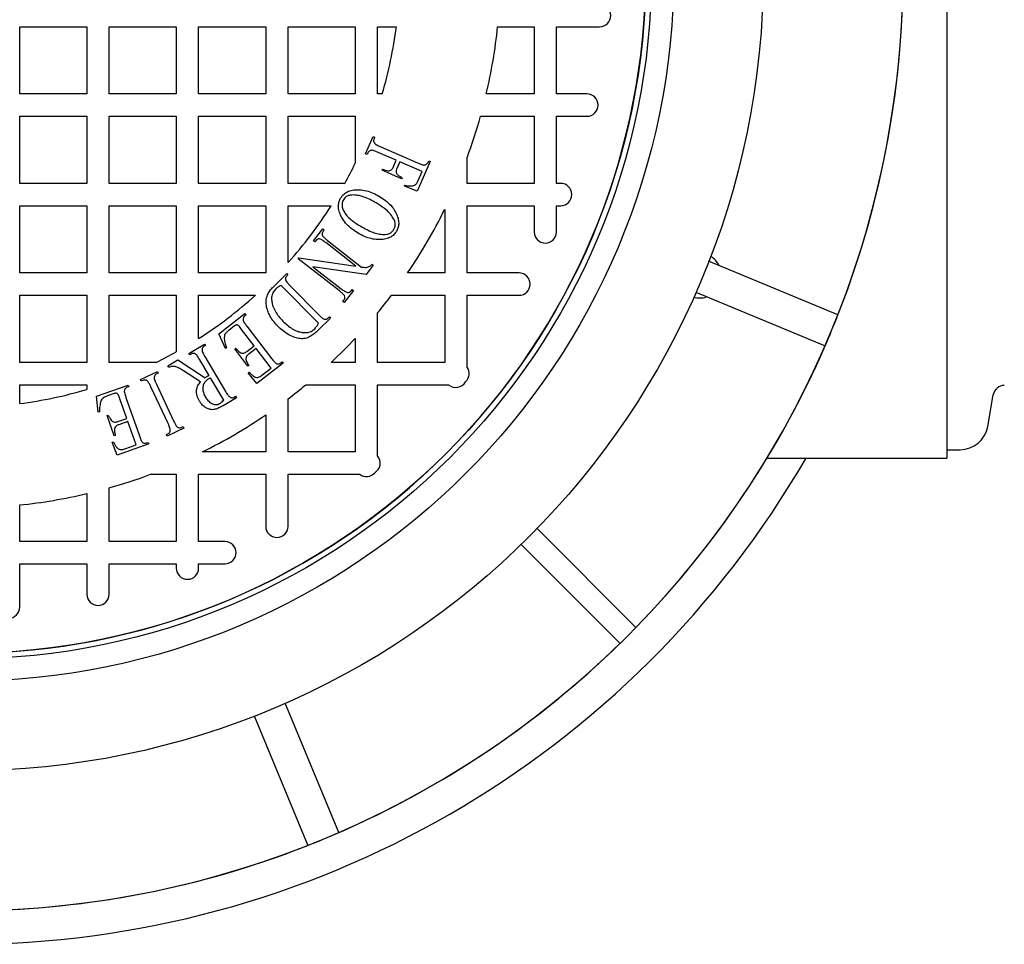
# Model space of a CAD drawing. Units: millimetres. Extents: x 336 to 8971, y 188 to 6411.
# Drawn here: x 2564 to 3123, y 4383 to 4908 of the extents above; entities that cross this region are included whole.
import ezdxf

# ---------------------------------------------------------------- set-up
doc = ezdxf.new("R2010")
doc.units = ezdxf.units.MM
doc.header["$LTSCALE"] = 33.3

msp = doc.modelspace()

# ---------------------------------------------------------------- linework, layer by layer
at = {"color": 7, "linetype": 'Continuous', "lineweight": 25}
for p, q in [((3090.58, 4935.8), (3090.58, 4659.26)), ((2564.17, 4865.95), (2564.17, 4904.05)), ((2564.17, 4904.05), (2602.27, 4904.05)), ((2602.27, 4904.05), (2602.27, 4865.95)), ((2614.97, 4865.95), (2614.97, 4904.05)), ((2614.97, 4904.05), (2653.07, 4904.05)), ((2653.07, 4904.05), (2653.07, 4865.95)), ((2665.77, 4904.05), (2703.87, 4904.05)), ((2665.77, 4865.95), (2665.77, 4904.05)), ((2703.87, 4904.05), (2703.87, 4865.95)), ((2716.57, 4904.05), (2754.67, 4904.05)), ((2716.57, 4865.95), (2716.57, 4904.05)), ((2754.67, 4904.05), (2754.67, 4865.95)), ((2767.37, 4904.05), (2778.02, 4904.05)), ((2767.37, 4865.95), (2767.37, 4904.05)), ((2835.56, 4904.05), (2856.27, 4904.05)), ((2856.27, 4904.05), (2856.27, 4865.95)), ((2868.97, 4865.95), (2868.97, 4904.05)), ((2868.97, 4904.05), (2893.47, 4904.05)), ((2602.27, 4865.95), (2564.17, 4865.95)), ((2653.07, 4865.95), (2614.97, 4865.95)), ((2703.87, 4865.95), (2665.77, 4865.95)), ((2754.67, 4865.95), (2716.57, 4865.95)), ((2770.01, 4865.95), (2767.37, 4865.95)), ((2856.27, 4865.95), (2829.11, 4865.95)), ((2886.25, 4865.95), (2868.97, 4865.95)), ((2564.17, 4815.15), (2564.17, 4853.25)), ((2564.17, 4853.25), (2602.27, 4853.25)), ((2602.27, 4853.25), (2602.27, 4815.15)), ((2614.97, 4815.15), (2614.97, 4853.25)), ((2614.97, 4853.25), (2653.07, 4853.25)), ((2653.07, 4853.25), (2653.07, 4815.15)), ((2665.77, 4853.25), (2703.87, 4853.25)), ((2665.77, 4815.15), (2665.77, 4853.25)), ((2703.87, 4853.25), (2703.87, 4815.15)), ((2716.57, 4815.15), (2716.57, 4853.25)), ((2716.57, 4853.25), (2754.67, 4853.25)), ((2754.67, 4853.25), (2754.67, 4826.55)), ((2825.83, 4853.25), (2856.27, 4853.25)), ((2856.27, 4853.25), (2856.27, 4815.15)), ((2868.97, 4815.15), (2868.97, 4853.25)), ((2868.97, 4853.25), (2886.25, 4853.25)), ((2760.59, 4831.97), (2764.82, 4841.68)), ((2764.82, 4841.68), (2765.71, 4841.29)), ((2765.71, 4841.29), (2765.36, 4840.49)), ((2761.47, 4831.58), (2760.59, 4831.97)), ((2761.82, 4832.4), (2761.47, 4831.58)), ((2777.95, 4828.28), (2767.76, 4832.73)), ((2769.16, 4835.93), (2790.11, 4826.78)), ((2776.15, 4824.16), (2777.95, 4828.28)), ((2779.94, 4827.42), (2778.13, 4823.29)), ((2792.69, 4821.85), (2779.94, 4827.42)), ((2797.27, 4827.51), (2789.92, 4810.68)), ((2796.04, 4827.08), (2796.39, 4827.89)), ((2796.39, 4827.89), (2797.27, 4827.51)), ((2818.17, 4815.15), (2818.17, 4829.74)), ((2770.04, 4822.57), (2770.32, 4823.19)), ((2781.03, 4817.77), (2770.04, 4822.57)), ((2790.51, 4816.86), (2792.69, 4821.85)), ((2602.27, 4815.15), (2564.17, 4815.15)), ((2653.07, 4815.15), (2614.97, 4815.15)), ((2703.87, 4815.15), (2665.77, 4815.15)), ((2748.69, 4815.15), (2716.57, 4815.15)), ((2781.3, 4818.39), (2781.03, 4817.77)), ((2782.7, 4813.57), (2782.95, 4814.16)), ((2856.27, 4815.15), (2818.17, 4815.15)), ((2871.35, 4815.15), (2868.97, 4815.15)), ((2789.92, 4810.68), (2782.7, 4813.57)), ((2564.17, 4764.35), (2564.17, 4802.45)), ((2564.17, 4802.45), (2602.27, 4802.45)), ((2602.27, 4802.45), (2602.27, 4764.35)), ((2614.97, 4764.35), (2614.97, 4802.45)), ((2614.97, 4802.45), (2653.07, 4802.45)), ((2653.07, 4802.45), (2653.07, 4764.35)), ((2665.77, 4802.45), (2703.87, 4802.45)), ((2665.77, 4764.35), (2665.77, 4802.45)), ((2703.87, 4802.45), (2703.87, 4764.35)), ((2716.57, 4770.21), (2716.57, 4802.45)), ((2716.57, 4802.45), (2741.1, 4802.45)), ((2805.47, 4800.35), (2805.47, 4764.35)), ((2818.17, 4802.45), (2856.27, 4802.45)), ((2818.17, 4764.35), (2818.17, 4802.45)), ((2856.27, 4802.45), (2856.27, 4787.56)), ((2868.97, 4787.56), (2868.97, 4802.45)), ((2868.97, 4802.45), (2871.35, 4802.45)), ((2730.95, 4782.54), (2736.2, 4789.27)), ((2736.2, 4789.27), (2736.95, 4788.68)), ((2736.95, 4788.68), (2736.44, 4788.01)), ((2731.71, 4781.95), (2730.95, 4782.54)), ((2732.25, 4782.64), (2731.71, 4781.95)), ((2755.07, 4768.17), (2737.91, 4781.52)), ((2738.89, 4782.77), (2758.26, 4767.69)), ((2722.32, 4772.37), (2722.72, 4772.88)), ((2745.79, 4754.09), (2722.32, 4772.37)), ((2722.72, 4772.88), (2755.07, 4768.17)), ((3028.78, 4740.51), (2955.28, 4770.96)), ((2602.27, 4764.35), (2564.17, 4764.35)), ((2653.07, 4764.35), (2614.97, 4764.35)), ((2703.87, 4764.35), (2665.77, 4764.35)), ((2708.02, 4756.32), (2715.79, 4763.98)), ((2715.79, 4763.98), (2716.47, 4763.29)), ((2760.8, 4763.4), (2730.7, 4767.85)), ((2730.7, 4767.85), (2746.77, 4755.35)), ((2764.89, 4768.66), (2760.8, 4763.4)), ((2764.13, 4769.24), (2764.89, 4768.66)), ((2805.47, 4764.35), (2784.42, 4764.35)), ((2847.69, 4764.35), (2818.17, 4764.35)), ((2716.47, 4763.29), (2715.82, 4762.65)), ((2733.78, 4735.81), (2712.63, 4757.26)), ((2717.7, 4757.04), (2733.77, 4740.74)), ((2753.73, 4754.33), (2748.49, 4747.6)), ((2752.45, 4754.24), (2752.97, 4754.91)), ((2752.97, 4754.91), (2753.73, 4754.33)), ((2948.06, 4753.33), (3021.49, 4722.91)), ((2564.17, 4713.55), (2564.17, 4751.65)), ((2564.17, 4751.65), (2602.27, 4751.65)), ((2602.27, 4751.65), (2602.27, 4713.55)), ((2614.97, 4713.55), (2614.97, 4751.65)), ((2614.97, 4751.65), (2653.07, 4751.65)), ((2653.07, 4751.65), (2653.07, 4719.53)), ((2665.77, 4751.65), (2698, 4751.65)), ((2665.77, 4727.12), (2665.77, 4751.65)), ((2747.73, 4748.18), (2748.26, 4748.87)), ((2748.49, 4747.6), (2747.73, 4748.18)), ((2775.3, 4751.65), (2805.47, 4751.65)), ((2805.47, 4751.65), (2805.47, 4713.55)), ((2818.17, 4710.95), (2818.17, 4751.65)), ((2818.17, 4751.65), (2847.69, 4751.65)), ((2767.37, 4713.55), (2767.37, 4741.63)), ((2677.17, 4729.8), (2692.07, 4741.23)), ((2692.66, 4740.47), (2691.97, 4739.94)), ((2692.07, 4741.23), (2692.66, 4740.47)), ((2740.67, 4738.74), (2733.61, 4731.77)), ((2739.34, 4738.79), (2739.99, 4739.43)), ((2739.99, 4739.43), (2740.67, 4738.74)), ((2686.14, 4734.24), (2682.87, 4731.73)), ((2697.3, 4723.02), (2690.17, 4732.32)), ((2693.11, 4734.14), (2707.16, 4715.83)), ((2680.92, 4721.45), (2677.17, 4729.8)), ((2754.67, 4727.22), (2754.67, 4713.55)), ((2660.17, 4718.67), (2669.16, 4724)), ((2669.65, 4723.17), (2668.86, 4722.7)), ((2669.16, 4724), (2669.65, 4723.17)), ((2681.49, 4721.89), (2680.92, 4721.45)), ((2686.25, 4721.22), (2686.79, 4721.63)), ((2693.78, 4711.41), (2686.25, 4721.22)), ((2693.04, 4719.76), (2697.3, 4723.02)), ((2698.46, 4721.51), (2694.2, 4718.24)), ((2707, 4710.37), (2698.46, 4721.51)), ((2602.27, 4713.55), (2564.17, 4713.55)), ((2641.67, 4713.55), (2614.97, 4713.55)), ((2648.29, 4711.61), (2653.89, 4714.94)), ((2653.89, 4714.94), (2669.45, 4704.9)), ((2660.67, 4717.83), (2660.17, 4718.67)), ((2661.49, 4718.32), (2660.67, 4717.83)), ((2671.65, 4706.21), (2666.39, 4715.06)), ((2669.34, 4716.82), (2681.03, 4697.14)), ((2712.42, 4713.29), (2713.1, 4713.82)), ((2713.1, 4713.82), (2713.69, 4713.05)), ((2754.67, 4713.55), (2741, 4713.55)), ((2805.47, 4713.55), (2767.37, 4713.55)), ((2632.79, 4703.87), (2642.34, 4708.34)), ((2642.34, 4708.34), (2642.75, 4707.46)), ((2648.79, 4710.78), (2648.29, 4711.61)), ((2666.77, 4702.52), (2657.25, 4708.69)), ((2694.31, 4711.82), (2693.78, 4711.41)), ((2693.84, 4707.62), (2694.4, 4708.05)), ((2713.69, 4713.05), (2698.79, 4701.62)), ((2701.7, 4706.29), (2707, 4710.37)), ((2633.2, 4702.99), (2632.79, 4703.87)), ((2634, 4703.36), (2633.2, 4702.99)), ((2642.75, 4707.46), (2641.96, 4707.1)), ((2680.02, 4692.12), (2672.49, 4704.79)), ((2698.79, 4701.62), (2693.84, 4707.62)), ((2564.17, 4690.2), (2564.17, 4700.85)), ((2564.17, 4700.85), (2602.27, 4700.85)), ((2602.27, 4700.85), (2602.27, 4698.21)), ((2607.84, 4694.43), (2625.77, 4700.7)), ((2626.09, 4699.79), (2625.26, 4699.51)), ((2625.77, 4700.7), (2626.09, 4699.79)), ((2648.37, 4678.93), (2638.65, 4699.68)), ((2641.81, 4701.16), (2651.53, 4680.41)), ((2726.59, 4700.85), (2754.67, 4700.85)), ((2754.67, 4700.85), (2754.67, 4662.75)), ((2767.37, 4660.49), (2767.37, 4700.85)), ((2767.37, 4700.85), (2807.72, 4700.85)), ((2608.77, 4685.35), (2607.84, 4694.43)), ((2617.87, 4695.89), (2613.92, 4694.51)), ((2624.95, 4681.8), (2621.09, 4692.82)), ((2624.5, 4693.65), (2632.1, 4671.94)), ((2687.25, 4693.52), (2679.61, 4688.99)), ((2685.97, 4693.89), (2686.76, 4694.36)), ((2686.76, 4694.36), (2687.25, 4693.52)), ((2716.57, 4662.75), (2716.57, 4692.92)), ((3113.83, 4677.14), (3117.02, 4695.22)), ((2609.45, 4685.59), (2608.77, 4685.35)), ((2613.81, 4683.49), (2614.45, 4683.71)), ((2617.88, 4671.85), (2613.81, 4683.49)), ((2619.84, 4680.01), (2624.95, 4681.8)), ((2625.59, 4679.99), (2620.47, 4678.21)), ((2630.21, 4666.78), (2625.59, 4679.99)), ((2703.87, 4683.79), (2703.87, 4662.75)), ((2657.39, 4676.22), (2647.84, 4671.75)), ((2656.18, 4676.74), (2656.97, 4677.1)), ((2656.97, 4677.1), (2657.39, 4676.22)), ((2618.52, 4672.07), (2617.88, 4671.85)), ((2647.42, 4672.63), (2648.23, 4673)), ((2647.84, 4671.75), (2647.42, 4672.63)), ((2616.72, 4668.23), (2617.39, 4668.46)), ((2619.55, 4661.01), (2616.72, 4668.23)), ((2637.48, 4667.28), (2619.55, 4661.01)), ((2623.83, 4664.56), (2630.21, 4666.78)), ((2636.33, 4667.91), (2637.15, 4668.19)), ((2637.15, 4668.19), (2637.48, 4667.28)), ((3090.58, 4664.02), (3098.2, 4664.02)), ((2703.87, 4662.75), (2667.87, 4662.75)), ((2754.67, 4662.75), (2716.57, 4662.75)), ((2988.53, 4659.26), (3090.58, 4659.26)), ((2638.48, 4650.05), (2653.07, 4650.05)), ((2653.07, 4650.05), (2653.07, 4611.95)), ((2665.77, 4611.95), (2665.77, 4650.05)), ((2665.77, 4650.05), (2703.87, 4650.05)), ((2703.87, 4650.05), (2703.87, 4620.53)), ((2716.57, 4620.53), (2716.57, 4650.05)), ((2716.57, 4650.05), (2757.27, 4650.05)), ((2614.97, 4611.95), (2614.97, 4642.39)), ((2602.27, 4639.11), (2602.27, 4611.95)), ((2564.17, 4611.95), (2564.17, 4632.66)), ((2914.08, 4563.12), (2857.92, 4619.28)), ((2602.27, 4611.95), (2564.17, 4611.95)), ((2653.07, 4611.95), (2614.97, 4611.95)), ((2680.66, 4611.95), (2665.77, 4611.95)), ((2905.1, 4554.14), (2848.94, 4610.3)), ((2564.17, 4574.74), (2564.17, 4599.25)), ((2564.17, 4599.25), (2602.27, 4599.25)), ((2602.27, 4599.25), (2602.27, 4581.96)), ((2614.97, 4581.96), (2614.97, 4599.25)), ((2614.97, 4599.25), (2653.07, 4599.25)), ((2653.07, 4599.25), (2653.07, 4596.86)), ((2665.77, 4596.86), (2665.77, 4599.25)), ((2665.77, 4599.25), (2680.66, 4599.25)), ((2909.59, 4558.63), (2914.08, 4563.12)), ((2905.1, 4554.14), (2909.59, 4558.63)), ((2745.31, 4446.73), (2714.86, 4520.24)), ((2697.27, 4512.92), (2727.71, 4439.44))]:
    msp.add_line(p, q, dxfattribs=at)
for radius in [454.02, 403.22, 390.52, 387.35]:
    msp.add_circle((2532.42, 4935.8), radius, dxfattribs=at)
for centre, radius, start, end in [((2532.42, 4935.8), 387.35, 48.6089, 221.3911), ((2532.42, 4935.8), 387.35, 228.6089, 41.3911), ((2532.42, 4935.8), 533.4, 338.5232, 21.4768), ((2532.42, 4935.8), 533.4, 315.6821, 359.3179), ((2893.47, 4910.4), 6.35, 270, 90), ((2532.42, 4935.8), 247.65, 343.6173, 352.6341), ((2532.42, 4935.8), 304.8, 346.752, 354.0208), ((2886.25, 4859.6), 6.35, 270, 90), ((2532.42, 4935.8), 304.8, 339.6359, 344.2861), ((2532.42, 4935.8), 247.65, 330.8446, 333.823), ((2871.35, 4808.8), 6.35, 270, 90), ((2532.42, 4935.8), 247.65, 318.0381, 327.421), ((2532.42, 4935.8), 304.8, 325.7711, 333.6157), ((2862.62, 4787.56), 6.35, 180, 0), ((2950.07, 4762.81), 12.7, 26.9585, 59.4119), ((2847.69, 4758), 6.35, 270, 90), ((2532.42, 4935.8), 247.65, 302.579, 311.9619), ((2532.42, 4935.8), 304.8, 320.4288, 322.8311), ((2950.07, 4762.81), 12.7, 255.5881, 288.0493), ((2532.42, 4935.8), 533.4, 336.4768, 338.5232), ((2532.42, 4935.8), 304.8, 313.1834, 316.8166), ((2532.42, 4935.8), 247.65, 296.177, 299.1554), ((2532.42, 4935.8), 533.4, 315.6821, 336.4768), ((2813.04, 4707.2), 6.35, 311.9315, 36.1728), ((2811.82, 4705.71), 6.35, 229.8766, 329.4293), ((2532.42, 4935.8), 247.65, 277.3659, 286.3827), ((2532.42, 4935.8), 304.8, 307.1689, 309.5712), ((3123.27, 4694.12), 6.35, 90, 170), ((2532.42, 4935.8), 304.8, 296.3843, 304.2289), ((3098.2, 4679.9), 15.88, 270, 350), ((2532.42, 4935.8), 552.45, 210.038, 329.962), ((2762.51, 4656.4), 6.35, 300.5707, 40.1234), ((2532.42, 4935.8), 304.8, 285.7139, 290.3641), ((2761.02, 4655.18), 6.35, 233.8272, 318.0685), ((2532.42, 4935.8), 304.8, 275.9792, 283.248), ((2710.22, 4620.53), 6.35, 180, 0), ((2680.66, 4605.6), 6.35, 270, 90), ((2659.42, 4596.86), 6.35, 180, 0), ((2608.62, 4581.96), 6.35, 180, 0), ((2557.82, 4574.74), 6.35, 180, 0), ((2532.42, 4935.8), 533.4, 270.6821, 314.3179), ((2532.42, 4935.8), 533.4, 293.5232, 314.3179), ((2532.42, 4935.8), 533.4, 291.4768, 293.5232), ((2532.42, 4935.8), 533.4, 270.6821, 291.4768)]:
    msp.add_arc(centre, radius, start, end, dxfattribs=at)
for points, knots in [([(2765.36, 4840.49), (2765.27, 4840.25), (2765.1, 4839.77), (2765.09, 4838.85), (2765.44, 4838.28), (2765.64, 4837.94)], [0, 0, 0, 0, 0.2808524, 0.5618613, 1, 1, 1, 1]), ([(2765.64, 4837.94), (2765.93, 4837.69), (2766.51, 4837.2), (2767.73, 4836.58), (2768.61, 4836.18), (2769.16, 4835.93)], [0, 0, 0, 0, 0.279258, 0.55955, 1, 1, 1, 1]), ([(2763.08, 4833.68), (2762.78, 4833.5), (2762.25, 4833.18), (2761.96, 4832.64), (2761.82, 4832.4)], [0, 0, 0, 0, 0.560072, 1, 1, 1, 1]), ([(2764.41, 4833.93), (2764.15, 4833.94), (2763.68, 4833.96), (2763.26, 4833.76), (2763.08, 4833.68)], [0, 0, 0, 0, 0.558344, 1, 1, 1, 1]), ([(2767.76, 4832.73), (2767.15, 4833), (2766.06, 4833.49), (2764.91, 4833.79), (2764.41, 4833.93)], [0, 0, 0, 0, 0.560411, 1, 1, 1, 1]), ([(2790.11, 4826.78), (2790.72, 4826.51), (2791.81, 4826.03), (2792.96, 4825.71), (2793.46, 4825.58)], [0, 0, 0, 0, 0.5603515, 1, 1, 1, 1]), ([(2793.46, 4825.58), (2793.72, 4825.56), (2794.18, 4825.54), (2794.6, 4825.73), (2794.78, 4825.81)], [0, 0, 0, 0, 0.5582867, 1, 1, 1, 1]), ([(2794.78, 4825.81), (2795.08, 4825.99), (2795.61, 4826.31), (2795.91, 4826.85), (2796.04, 4827.08)], [0, 0, 0, 0, 0.560176, 1, 1, 1, 1]), ([(2770.32, 4823.19), (2770.84, 4822.98), (2771.88, 4822.54), (2773.29, 4822.26), (2774.42, 4822.38), (2775.49, 4822.86), (2775.88, 4823.64), (2776.15, 4824.16)], [0, 0, 0, 0, 0.25104, 0.501161, 0.626447, 0.751345, 1, 1, 1, 1]), ([(2778.13, 4823.29), (2777.96, 4822.76), (2777.69, 4821.95), (2778.04, 4820.87), (2778.74, 4820.01), (2779.86, 4819.2), (2780.82, 4818.66), (2781.3, 4818.39)], [0, 0, 0, 0, 0.248688, 0.373601, 0.498654, 0.749125, 1, 1, 1, 1]), ([(2782.95, 4814.16), (2783.5, 4814.04), (2784.61, 4813.81), (2786.29, 4813.63), (2788.09, 4813.84), (2789.69, 4815.03), (2790.23, 4816.25), (2790.51, 4816.86)], [0, 0, 0, 0, 0.187486, 0.374855, 0.561625, 0.779348, 1, 1, 1, 1]), ([(2746.36, 4806.78), (2746.96, 4807.62), (2748.16, 4809.29), (2750.9, 4810.82), (2753.9, 4811.53), (2757.32, 4811.67), (2761.03, 4811.06), (2764.91, 4809.71), (2767.3, 4808.4), (2768.5, 4807.75)], [0, 0, 0, 0, 0.124708, 0.249474, 0.374473, 0.49958, 0.666288, 0.833115, 1, 1, 1, 1]), ([(2753.69, 4808.6), (2753.07, 4808.58), (2751.82, 4808.55), (2750.14, 4808.02), (2748.8, 4807.09), (2748.25, 4806.28), (2747.97, 4805.88)], [0, 0, 0, 0, 0.280288, 0.560074, 0.780024, 1, 1, 1, 1]), ([(2766.48, 4804.1), (2765.37, 4804.73), (2763.14, 4805.99), (2759.85, 4807.36), (2756.7, 4808.34), (2754.69, 4808.51), (2753.69, 4808.6)], [0, 0, 0, 0, 0.280094, 0.560124, 0.780107, 1, 1, 1, 1]), ([(2756.33, 4786.84), (2755.17, 4787.57), (2752.86, 4789.04), (2749.81, 4791.8), (2747.5, 4794.79), (2745.98, 4797.86), (2745.19, 4800.5), (2745.09, 4802.9), (2745.43, 4804.95), (2746.05, 4806.17), (2746.36, 4806.78)], [0, 0, 0, 0, 0.166756, 0.333438, 0.500089, 0.625122, 0.750047, 0.833386, 0.916697, 1, 1, 1, 1]), ([(2747.97, 4805.88), (2747.64, 4805.11), (2746.98, 4803.57), (2747.38, 4801.02), (2748.42, 4798.77), (2750.09, 4796.55), (2752.33, 4794.49), (2754.99, 4792.51), (2756.88, 4791.37), (2757.83, 4790.8)], [0, 0, 0, 0, 0.124291, 0.248925, 0.37398, 0.499105, 0.665991, 0.832983, 1, 1, 1, 1]), ([(2776.27, 4795.45), (2775.57, 4796.47), (2774.16, 4798.49), (2770.8, 4801.38), (2768.12, 4803.07), (2766.48, 4804.1)], [0, 0, 0, 0, 0.279772, 0.559861, 1, 1, 1, 1]), ([(2768.5, 4807.75), (2769.65, 4807.02), (2771.95, 4805.56), (2774.74, 4802.99), (2776.93, 4800.23), (2777.86, 4798.3), (2778.32, 4797.34)], [0, 0, 0, 0, 0.2800882, 0.5600477, 0.7800622, 1, 1, 1, 1]), ([(2776.62, 4789.09), (2776.89, 4789.66), (2777.43, 4790.8), (2777.4, 4792.59), (2776.97, 4794.15), (2776.5, 4795.02), (2776.27, 4795.45)], [0, 0, 0, 0, 0.279551, 0.559207, 0.779542, 1, 1, 1, 1]), ([(2778.32, 4797.34), (2778.63, 4796.47), (2779.26, 4794.73), (2779.46, 4792.14), (2779.07, 4789.77), (2778.41, 4788.47), (2778.08, 4787.83)], [0, 0, 0, 0, 0.280164, 0.559963, 0.779971, 1, 1, 1, 1]), ([(2736.44, 4788.01), (2736.29, 4787.8), (2735.99, 4787.38), (2735.76, 4786.45), (2735.99, 4785.81), (2736.14, 4785.42)], [0, 0, 0, 0, 0.2808739, 0.5617259, 1, 1, 1, 1]), ([(2778.08, 4787.83), (2777.48, 4787.02), (2776.29, 4785.39), (2773.56, 4783.98), (2770.64, 4783.31), (2767.3, 4783.16), (2763.65, 4783.67), (2759.84, 4784.93), (2757.5, 4786.21), (2756.33, 4786.84)], [0, 0, 0, 0, 0.124651, 0.249389, 0.374418, 0.499552, 0.666294, 0.833115, 1, 1, 1, 1]), ([(2757.83, 4790.8), (2758.96, 4790.16), (2761.21, 4788.88), (2764.52, 4787.43), (2767.71, 4786.39), (2769.74, 4786.2), (2770.76, 4786.1)], [0, 0, 0, 0, 0.280133, 0.560196, 0.780185, 1, 1, 1, 1]), ([(2770.76, 4786.1), (2771.41, 4786.12), (2772.7, 4786.17), (2774.42, 4786.8), (2775.76, 4787.82), (2776.33, 4788.66), (2776.62, 4789.09)], [0, 0, 0, 0, 0.280117, 0.559855, 0.779836, 1, 1, 1, 1]), ([(2734.41, 4783.63), (2734.18, 4783.63), (2733.71, 4783.64), (2732.91, 4783.35), (2732.5, 4782.91), (2732.25, 4782.64)], [0, 0, 0, 0, 0.280355, 0.561235, 1, 1, 1, 1]), ([(2737.91, 4781.52), (2737.3, 4781.98), (2736.45, 4782.63), (2735.28, 4783.36), (2734.7, 4783.54), (2734.41, 4783.63)], [0, 0, 0, 0, 0.560615, 0.780833, 1, 1, 1, 1]), ([(2736.14, 4785.42), (2736.35, 4785.13), (2736.77, 4784.55), (2737.73, 4783.7), (2738.45, 4783.12), (2738.89, 4782.77)], [0, 0, 0, 0, 0.279289, 0.559534, 1, 1, 1, 1]), ([(2758.26, 4767.69), (2758.71, 4767.64), (2759.6, 4767.54), (2761.23, 4767.39), (2762.31, 4767.86), (2762.97, 4768.14)], [0, 0, 0, 0, 0.280861, 0.561611, 1, 1, 1, 1]), ([(2762.97, 4768.14), (2763.21, 4768.31), (2763.65, 4768.63), (2763.98, 4769.06), (2764.13, 4769.24)], [0, 0, 0, 0, 0.559396, 1, 1, 1, 1]), ([(2715.82, 4762.65), (2715.65, 4762.45), (2715.3, 4762.06), (2714.98, 4761.14), (2715.15, 4760.48), (2715.25, 4760.08)], [0, 0, 0, 0, 0.280803, 0.561642, 1, 1, 1, 1]), ([(2715.25, 4760.08), (2715.43, 4759.76), (2715.79, 4759.12), (2716.65, 4758.13), (2717.3, 4757.45), (2717.7, 4757.04)], [0, 0, 0, 0, 0.279399, 0.559626, 1, 1, 1, 1]), ([(2704.38, 4744.95), (2704.21, 4746.11), (2703.87, 4748.43), (2704.67, 4751.66), (2706.14, 4754.3), (2707.4, 4755.65), (2708.02, 4756.32)], [0, 0, 0, 0, 0.2798676, 0.5594431, 0.7796511, 1, 1, 1, 1]), ([(2709.38, 4755.1), (2708.83, 4754.44), (2707.72, 4753.12), (2707.1, 4750.55), (2707.23, 4747.98), (2707.93, 4745.2), (2709.28, 4742.35), (2711.26, 4739.54), (2712.82, 4737.87), (2713.6, 4737.04)], [0, 0, 0, 0, 0.124675, 0.249391, 0.374369, 0.499456, 0.666205, 0.833075, 1, 1, 1, 1]), ([(2712.63, 4757.26), (2711.98, 4756.92), (2710.82, 4756.32), (2709.82, 4755.47), (2709.38, 4755.1)], [0, 0, 0, 0, 0.560136, 1, 1, 1, 1]), ([(2748.54, 4751.45), (2748.33, 4751.74), (2747.91, 4752.32), (2746.94, 4753.16), (2746.23, 4753.74), (2745.79, 4754.09)], [0, 0, 0, 0, 0.279366, 0.55957, 1, 1, 1, 1]), ([(2746.77, 4755.35), (2747.37, 4754.86), (2748.44, 4753.99), (2749.72, 4753.48), (2750.28, 4753.25)], [0, 0, 0, 0, 0.561546, 1, 1, 1, 1]), ([(2750.28, 4753.25), (2750.51, 4753.24), (2750.98, 4753.22), (2751.79, 4753.52), (2752.2, 4753.97), (2752.45, 4754.24)], [0, 0, 0, 0, 0.280337, 0.5608537, 1, 1, 1, 1]), ([(2748.26, 4748.87), (2748.41, 4749.08), (2748.7, 4749.5), (2748.91, 4750.43), (2748.68, 4751.06), (2748.54, 4751.45)], [0, 0, 0, 0, 0.280844, 0.56188, 1, 1, 1, 1]), ([(2710.86, 4733.98), (2710.04, 4734.87), (2708.4, 4736.63), (2706.53, 4739.43), (2705.14, 4742.21), (2704.63, 4744.04), (2704.38, 4744.95)], [0, 0, 0, 0, 0.280035, 0.560019, 0.780018, 1, 1, 1, 1]), ([(2691.04, 4738.47), (2691.02, 4738), (2690.99, 4737.06), (2691.99, 4735.67), (2692.69, 4734.72), (2693.11, 4734.14)], [0, 0, 0, 0, 0.276554, 0.557681, 1, 1, 1, 1]), ([(2691.97, 4739.94), (2691.73, 4739.71), (2691.3, 4739.29), (2691.12, 4738.72), (2691.04, 4738.47)], [0, 0, 0, 0, 0.559207, 1, 1, 1, 1]), ([(2713.6, 4737.04), (2714.42, 4736.24), (2716.08, 4734.64), (2718.89, 4732.62), (2721.73, 4731.2), (2724.53, 4730.48), (2727.12, 4730.37), (2729.69, 4731.02), (2731.03, 4732.13), (2731.7, 4732.69)], [0, 0, 0, 0, 0.166922, 0.333792, 0.50053, 0.625627, 0.750566, 0.87525, 1, 1, 1, 1]), ([(2733.77, 4740.74), (2734.33, 4740.19), (2735.11, 4739.43), (2736.2, 4738.53), (2736.77, 4738.27), (2737.05, 4738.14)], [0, 0, 0, 0, 0.560398, 0.78056, 1, 1, 1, 1]), ([(2737.05, 4738.14), (2737.28, 4738.09), (2737.74, 4738.01), (2738.58, 4738.17), (2739.06, 4738.55), (2739.34, 4738.79)], [0, 0, 0, 0, 0.280486, 0.56141, 1, 1, 1, 1]), ([(2682.87, 4731.73), (2682.46, 4731.41), (2681.66, 4730.77), (2680.69, 4729.68), (2680.31, 4728.38), (2680.31, 4727.57), (2680.31, 4727.17)], [0, 0, 0, 0, 0.280499, 0.560007, 0.7797, 1, 1, 1, 1]), ([(2690.17, 4732.32), (2689.66, 4733.05), (2689.04, 4733.96), (2687.97, 4734.74), (2687.3, 4734.91), (2686.67, 4734.63), (2686.32, 4734.37), (2686.14, 4734.24)], [0, 0, 0, 0, 0.500873, 0.625592, 0.750103, 0.874821, 1, 1, 1, 1]), ([(2733.61, 4731.77), (2732.89, 4731.1), (2731.46, 4729.76), (2729.02, 4728.1), (2726.26, 4726.99), (2723.27, 4726.95), (2720.1, 4727.7), (2716.86, 4729.17), (2713.65, 4731.33), (2711.79, 4733.1), (2710.86, 4733.98)], [0, 0, 0, 0, 0.112132, 0.224173, 0.335955, 0.447763, 0.559753, 0.70645, 0.8532, 1, 1, 1, 1]), ([(2731.7, 4732.69), (2732.16, 4733.22), (2732.98, 4734.18), (2733.54, 4735.31), (2733.78, 4735.81)], [0, 0, 0, 0, 0.559657, 1, 1, 1, 1]), ([(2680.31, 4727.17), (2680.45, 4726.16), (2680.7, 4724.37), (2681.25, 4722.65), (2681.49, 4721.89)], [0, 0, 0, 0, 0.559743, 1, 1, 1, 1]), ([(2668.86, 4722.7), (2668.65, 4722.55), (2668.21, 4722.25), (2667.69, 4721.43), (2667.7, 4720.74), (2667.7, 4720.32)], [0, 0, 0, 0, 0.280696, 0.561276, 1, 1, 1, 1]), ([(2667.7, 4720.32), (2667.8, 4719.97), (2667.99, 4719.27), (2668.6, 4718.12), (2669.06, 4717.31), (2669.34, 4716.82)], [0, 0, 0, 0, 0.279477, 0.559672, 1, 1, 1, 1]), ([(2686.79, 4721.63), (2687.21, 4721.17), (2687.97, 4720.34), (2688.83, 4719.61), (2689.21, 4719.29)], [0, 0, 0, 0, 0.560241, 1, 1, 1, 1]), ([(2689.21, 4719.29), (2689.56, 4719.11), (2690.25, 4718.75), (2691.71, 4718.8), (2692.54, 4719.4), (2693.04, 4719.76)], [0, 0, 0, 0, 0.28026, 0.559662, 1, 1, 1, 1]), ([(2663.84, 4718.39), (2663.63, 4718.48), (2663.21, 4718.67), (2662.36, 4718.72), (2661.82, 4718.47), (2661.49, 4718.32)], [0, 0, 0, 0, 0.280481, 0.561286, 1, 1, 1, 1]), ([(2666.39, 4715.06), (2665.97, 4715.73), (2665.4, 4716.66), (2664.56, 4717.81), (2664.08, 4718.19), (2663.84, 4718.39)], [0, 0, 0, 0, 0.56047, 0.780684, 1, 1, 1, 1]), ([(2694.2, 4718.24), (2693.74, 4717.89), (2692.93, 4717.25), (2692.67, 4716.26), (2692.56, 4715.82)], [0, 0, 0, 0, 0.562384, 1, 1, 1, 1]), ([(2692.56, 4715.82), (2692.61, 4715.41), (2692.71, 4714.59), (2693.37, 4713.25), (2693.95, 4712.36), (2694.31, 4711.82)], [0, 0, 0, 0, 0.279413, 0.559617, 1, 1, 1, 1]), ([(2707.16, 4715.83), (2707.64, 4715.21), (2708.32, 4714.35), (2709.29, 4713.32), (2709.81, 4712.98), (2710.06, 4712.81)], [0, 0, 0, 0, 0.560597, 0.780812, 1, 1, 1, 1]), ([(2657.25, 4708.69), (2656.53, 4709.14), (2655.08, 4710.05), (2652.95, 4711.15), (2650.71, 4711.42), (2649.43, 4710.99), (2648.79, 4710.78)], [0, 0, 0, 0, 0.280596, 0.560833, 0.78013, 1, 1, 1, 1]), ([(2694.4, 4708.05), (2694.8, 4707.66), (2695.62, 4706.87), (2696.8, 4705.84), (2698.1, 4705.08), (2699, 4705.07), (2699.45, 4705.06)], [0, 0, 0, 0, 0.28059, 0.561078, 0.780774, 1, 1, 1, 1]), ([(2710.06, 4712.81), (2710.29, 4712.75), (2710.75, 4712.61), (2711.6, 4712.76), (2712.11, 4713.09), (2712.42, 4713.29)], [0, 0, 0, 0, 0.279917, 0.561074, 1, 1, 1, 1]), ([(2635.77, 4703.5), (2635.43, 4703.55), (2634.83, 4703.66), (2634.26, 4703.45), (2634, 4703.36)], [0, 0, 0, 0, 0.559919, 1, 1, 1, 1]), ([(2636.94, 4702.8), (2636.75, 4702.98), (2636.41, 4703.3), (2635.96, 4703.44), (2635.77, 4703.5)], [0, 0, 0, 0, 0.558381, 1, 1, 1, 1]), ([(2638.65, 4699.68), (2638.37, 4700.29), (2637.88, 4701.37), (2637.22, 4702.36), (2636.94, 4702.8)], [0, 0, 0, 0, 0.560332, 1, 1, 1, 1]), ([(2641.96, 4707.1), (2641.74, 4706.98), (2641.3, 4706.73), (2640.67, 4706.04), (2640.56, 4705.39), (2640.49, 4705)], [0, 0, 0, 0, 0.2808165, 0.5615751, 1, 1, 1, 1]), ([(2640.49, 4705), (2640.55, 4704.62), (2640.66, 4703.87), (2641.16, 4702.6), (2641.56, 4701.7), (2641.81, 4701.16)], [0, 0, 0, 0, 0.2793545, 0.5595661, 1, 1, 1, 1]), ([(2666.23, 4691.65), (2665.74, 4692.63), (2664.74, 4694.59), (2664.43, 4697.69), (2665.18, 4700.47), (2666.24, 4701.83), (2666.77, 4702.52)], [0, 0, 0, 0, 0.280339, 0.560105, 0.779876, 1, 1, 1, 1]), ([(2671.61, 4704.3), (2670.99, 4703.88), (2669.76, 4703.06), (2668.46, 4701.19), (2668, 4698.85), (2668.33, 4696.34), (2669.13, 4694.79), (2669.54, 4694.01)], [0, 0, 0, 0, 0.186963, 0.373364, 0.559773, 0.779689, 1, 1, 1, 1]), ([(2669.45, 4704.9), (2669.68, 4705.06), (2670.1, 4705.34), (2670.52, 4705.6), (2670.71, 4705.71)], [0, 0, 0, 0, 0.559999, 1, 1, 1, 1]), ([(2670.71, 4705.71), (2670.88, 4705.81), (2671.19, 4705.99), (2671.51, 4706.14), (2671.65, 4706.21)], [0, 0, 0, 0, 0.559988, 1, 1, 1, 1]), ([(2672.49, 4704.79), (2672.33, 4704.7), (2672.03, 4704.53), (2671.74, 4704.37), (2671.61, 4704.3)], [0, 0, 0, 0, 0.559998, 1, 1, 1, 1]), ([(2699.45, 4705.06), (2699.9, 4705.24), (2700.71, 4705.54), (2701.39, 4706.06), (2701.7, 4706.29)], [0, 0, 0, 0, 0.558786, 1, 1, 1, 1]), ([(2623.9, 4698.39), (2623.74, 4697.95), (2623.4, 4697.07), (2623.92, 4695.45), (2624.28, 4694.33), (2624.5, 4693.65)], [0, 0, 0, 0, 0.276578, 0.557668, 1, 1, 1, 1]), ([(2625.26, 4699.51), (2624.96, 4699.36), (2624.41, 4699.09), (2624.06, 4698.61), (2623.9, 4698.39)], [0, 0, 0, 0, 0.559306, 1, 1, 1, 1]), ([(2681.03, 4697.14), (2681.42, 4696.45), (2682.12, 4695.22), (2683.14, 4694.25), (2683.59, 4693.82)], [0, 0, 0, 0, 0.561546, 1, 1, 1, 1]), ([(2613.92, 4694.51), (2613.44, 4694.33), (2612.47, 4693.96), (2611.18, 4693.25), (2610.4, 4692.12), (2610.15, 4691.35), (2610.02, 4690.96)], [0, 0, 0, 0, 0.28047, 0.56007, 0.779774, 1, 1, 1, 1]), ([(2621.09, 4692.82), (2620.84, 4693.66), (2620.52, 4694.72), (2619.77, 4695.82), (2619.17, 4696.16), (2618.49, 4696.09), (2618.08, 4695.96), (2617.87, 4695.89)], [0, 0, 0, 0, 0.500923, 0.625565, 0.75, 0.874681, 1, 1, 1, 1]), ([(2679.61, 4688.99), (2678.97, 4688.63), (2677.7, 4687.9), (2675.68, 4687.01), (2673.48, 4686.58), (2671.26, 4687.09), (2669.24, 4688.17), (2667.5, 4689.72), (2666.66, 4691.01), (2666.23, 4691.65)], [0, 0, 0, 0, 0.140218, 0.280354, 0.420068, 0.55985, 0.706518, 0.85324, 1, 1, 1, 1]), ([(2669.54, 4694.01), (2670, 4693.3), (2670.93, 4691.88), (2672.61, 4690.52), (2674.15, 4689.8), (2675.41, 4689.55), (2676.7, 4689.68), (2677.46, 4690.05), (2677.84, 4690.24)], [0, 0, 0, 0, 0.25021, 0.499859, 0.625014, 0.750063, 0.874992, 1, 1, 1, 1]), ([(2677.84, 4690.24), (2678.28, 4690.56), (2679.06, 4691.12), (2679.72, 4691.81), (2680.02, 4692.12)], [0, 0, 0, 0, 0.559762, 1, 1, 1, 1]), ([(2683.59, 4693.82), (2683.8, 4693.72), (2684.23, 4693.53), (2685.09, 4693.47), (2685.64, 4693.73), (2685.97, 4693.89)], [0, 0, 0, 0, 0.280526, 0.561021, 1, 1, 1, 1]), ([(2610.02, 4690.96), (2609.83, 4689.97), (2609.49, 4688.19), (2609.47, 4686.38), (2609.45, 4685.59)], [0, 0, 0, 0, 0.559773, 1, 1, 1, 1]), ([(2614.45, 4683.71), (2614.71, 4683.14), (2615.17, 4682.12), (2615.76, 4681.17), (2616.02, 4680.75)], [0, 0, 0, 0, 0.560333, 1, 1, 1, 1]), ([(2616.02, 4680.75), (2616.3, 4680.47), (2616.85, 4679.91), (2618.27, 4679.51), (2619.24, 4679.82), (2619.84, 4680.01)], [0, 0, 0, 0, 0.28008, 0.559685, 1, 1, 1, 1]), ([(2651.53, 4680.41), (2651.81, 4679.81), (2652.31, 4678.73), (2652.97, 4677.73), (2653.25, 4677.29)], [0, 0, 0, 0, 0.560362, 1, 1, 1, 1]), ([(2618.11, 4676.42), (2618.03, 4676.01), (2617.87, 4675.2), (2618.07, 4673.72), (2618.35, 4672.7), (2618.52, 4672.07)], [0, 0, 0, 0, 0.279409, 0.559575, 1, 1, 1, 1]), ([(2620.47, 4678.21), (2619.92, 4678.01), (2618.94, 4677.66), (2618.37, 4676.8), (2618.11, 4676.42)], [0, 0, 0, 0, 0.5622738, 1, 1, 1, 1]), ([(2648.23, 4673), (2648.45, 4673.12), (2648.89, 4673.36), (2649.5, 4674.06), (2649.61, 4674.7), (2649.67, 4675.1)], [0, 0, 0, 0, 0.280713, 0.561381, 1, 1, 1, 1]), ([(2649.67, 4675.1), (2649.62, 4675.47), (2649.52, 4676.23), (2649.02, 4677.5), (2648.62, 4678.39), (2648.37, 4678.93)], [0, 0, 0, 0, 0.279171, 0.55949, 1, 1, 1, 1]), ([(2653.25, 4677.29), (2653.44, 4677.12), (2653.77, 4676.8), (2654.21, 4676.65), (2654.41, 4676.59)], [0, 0, 0, 0, 0.558438, 1, 1, 1, 1]), ([(2654.41, 4676.59), (2654.75, 4676.54), (2655.35, 4676.44), (2655.93, 4676.65), (2656.18, 4676.74)], [0, 0, 0, 0, 0.55973, 1, 1, 1, 1]), ([(2632.1, 4671.94), (2632.38, 4671.2), (2632.76, 4670.17), (2633.34, 4668.89), (2633.74, 4668.41), (2633.93, 4668.17)], [0, 0, 0, 0, 0.560534, 0.780726, 1, 1, 1, 1]), ([(2617.39, 4668.46), (2617.65, 4667.96), (2618.18, 4666.96), (2618.99, 4665.61), (2620, 4664.5), (2620.85, 4664.21), (2621.28, 4664.07)], [0, 0, 0, 0, 0.280592, 0.561116, 0.78087, 1, 1, 1, 1]), ([(2621.28, 4664.07), (2621.77, 4664.09), (2622.64, 4664.14), (2623.47, 4664.43), (2623.83, 4664.56)], [0, 0, 0, 0, 0.559036, 1, 1, 1, 1]), ([(2633.93, 4668.17), (2634.13, 4668.04), (2634.52, 4667.78), (2635.38, 4667.65), (2635.97, 4667.81), (2636.33, 4667.91)], [0, 0, 0, 0, 0.280005, 0.560551, 1, 1, 1, 1])]:
    msp.add_open_spline(points, degree=3, knots=knots, dxfattribs=at)

doc.saveas('drawing.dxf')
